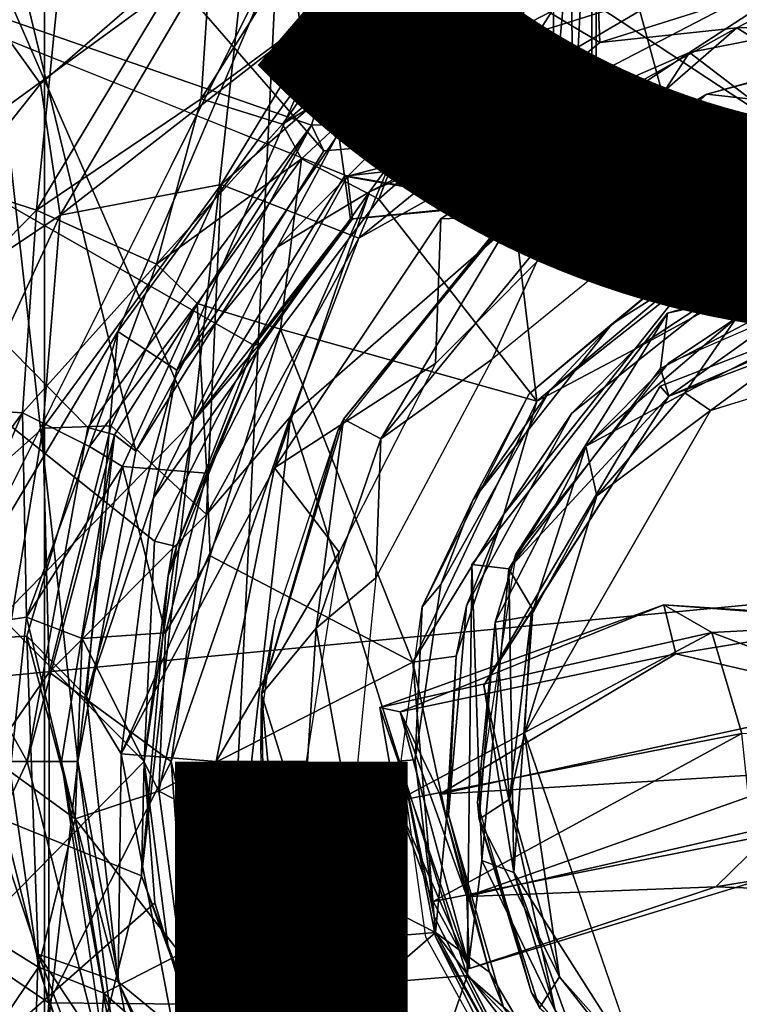
# Model space of a CAD drawing. Units: inches. Extents: x -12.5 to 13.6, y -13.3 to 13.3.
# Drawn here: x -1.1 to -0.3, y -0.3 to 0.8 of the extents above; entities that cross this region are included whole.
import ezdxf

# ---------------------------------------------------------------- set-up
doc = ezdxf.new("R2010")
doc.units = ezdxf.units.IN
doc.header["$MEASUREMENT"] = 0
for name, color, linetype in [('SEAT-BASE', 5, 'Continuous'), ('SEAT-CONTROLL', 5, 'Continuous'), ('SEAT-FINISH', 7, 'Continuous'), ('SEAT-MECHHOUSING', 5, 'Continuous'), ('SEAT-OTHER', 7, 'Continuous'), ('SEAT-SHAFT', 5, 'Continuous'), ('SEAT-SHELL', 5, 'Continuous')]:
    doc.layers.add(name, color=color, linetype=linetype)
doc.styles.get("Standard").update_dxf_attribs({"font": 'arial.ttf'})

msp = doc.modelspace()

# ---------------------------------------------------------------- linework, layer by layer
at = {"layer": 'SEAT-BASE'}
for points in [[(-0.9338, 1.1622, 6.306), (-1.1986, 1.0346, 6.3084), (-1.3182, 0.6988, 6.3077)], [(-1.1385, 0.9618, 6.3116), (-0.9338, 1.1622, 6.306), (-1.3182, 0.6988, 6.3077)], [(-1.108, 0.9619, 6.4922), (-1.2348, 0.666, 6.5405), (-1.002, 0.9083, 6.5928)], [(-0.756, 0.9085, 4.1934), (-0.4567, 0.9473, 4.1803), (-0.7396, 0.7477, 4.1804)], [(-0.706, 0.6798, 4.1021), (-0.7396, 0.7477, 4.1804), (-0.4567, 0.9473, 4.1803)], [(-0.4567, 0.9473, 4.1803), (-0.437, 0.8839, 4.113), (-0.706, 0.6798, 4.1021)], [(-1.0324, 0.601, 6.7682), (-0.8399, 0.9218, 6.7076), (-1.002, 0.9083, 6.5928)], [(-0.853, 0.7224, 6.8935), (-0.8399, 0.9218, 6.7076), (-1.0324, 0.601, 6.7682)], [(-0.8399, 0.9218, 6.7076), (-0.853, 0.7224, 6.8935), (-0.7552, 0.8765, 6.8301)], [(-0.6694, 0.621, 3.9361), (-0.5595, 0.7723, 3.9748), (-0.1013, 0.9159, 3.9382)], [(-0.3202, 0.7729, 3.935), (-0.6694, 0.621, 3.9361), (-0.1013, 0.9159, 3.9382)], [(-0.1013, 0.9159, 3.9382), (-0.5595, 0.7723, 3.9748), (-0.2948, 0.9085, 3.9791)], [(-0.1013, 0.9159, 3.9382), (0, 0.8366, 3.935), (-0.3202, 0.7729, 3.935)], [(-1.002, 0.9083, 6.5928), (-1.2348, 0.666, 6.5405), (-1.0324, 0.601, 6.7682)], [(-1.1448, 0.1308, 4.1937), (-0.756, 0.9085, 4.1934), (-0.9436, 0.4687, 4.1818)], [(-0.756, 0.9085, 4.1934), (-0.7396, 0.7477, 4.1804), (-0.9436, 0.4687, 4.1818)], [(-0.437, 0.8839, 4.113), (-0.2948, 0.9085, 3.9791), (-0.5595, 0.7723, 3.9748)], [(-0.5275, 0.7285, 10.3809), (-0.418, 0.8998, 7.2968), (-0.5848, 0.8043, 7.2974)], [(-0.5439, 0.8799, 7.1126), (-0.5848, 0.8043, 7.2974), (-0.418, 0.8998, 7.2968)], [(-0.5275, 0.7285, 10.3809), (-0.3747, 0.8184, 10.3792), (-0.418, 0.8998, 7.2968)], [(-0.6259, 0.8894, 6.9664), (-0.853, 0.7224, 6.8935), (-0.7641, 0.6946, 7.115)], [(-0.7552, 0.8765, 6.8301), (-0.853, 0.7224, 6.8935), (-0.6259, 0.8894, 6.9664)], [(-0.5439, 0.8799, 7.1126), (-0.6259, 0.8894, 6.9664), (-0.7641, 0.6946, 7.115)], [(-0.5595, 0.7723, 3.9748), (-0.706, 0.6798, 4.1021), (-0.437, 0.8839, 4.113)], [(-0.5439, 0.8799, 7.1126), (-0.7641, 0.6946, 7.115), (-0.5848, 0.8043, 7.2974)], [(-0.2084, 0.875, 10.381), (-0.3747, 0.8184, 10.3792), (-0.301, 0.5485, 10.4873)], [(-0.2084, 0.875, 10.381), (-0.301, 0.5485, 10.4873), (-0.0853, 0.6175, 10.4865)], [(-0.2282, 0.7022, 4.1713), (-0.3202, 0.7729, 3.935), (0, 0.8366, 3.935)], [(-0.3747, 0.8184, 10.3792), (-0.5275, 0.7285, 10.3809), (-0.301, 0.5485, 10.4873)], [(-0.7434, 0.6571, 7.3001), (-0.5848, 0.8043, 7.2974), (-0.7641, 0.6946, 7.115)], [(-0.7434, 0.6571, 7.3001), (-0.659, 0.6131, 10.3792), (-0.5848, 0.8043, 7.2974)], [(-0.659, 0.6131, 10.3792), (-0.5275, 0.7285, 10.3809), (-0.5848, 0.8043, 7.2974)], [(-0.3013, 0.7275, 6.126), (-0.0913, 0.7855, 10.1418), (-0.0774, 0.7873, 6.1197)], [(-0.2042, 0.7165, 4.3148), (-0.3013, 0.7275, 6.126), (-0.0774, 0.7873, 6.1197)], [(-0.3013, 0.7275, 6.126), (-0.3013, 0.7275, 10.1417), (-0.0913, 0.7855, 10.1418)], [(-0.434, 0.5973, 4.1713), (-0.5916, 0.5916, 3.935), (-0.3202, 0.7729, 3.935)], [(-0.2282, 0.7022, 4.1713), (-0.434, 0.5973, 4.1713), (-0.3202, 0.7729, 3.935)], [(-0.706, 0.6798, 4.1021), (-0.5595, 0.7723, 3.9748), (-0.7699, 0.5606, 3.9706)], [(-0.6694, 0.621, 3.9361), (-0.7699, 0.5606, 3.9706), (-0.5595, 0.7723, 3.9748)], [(-0.8794, 0.4267, 4.0968), (-0.9436, 0.4687, 4.1818), (-0.7396, 0.7477, 4.1804)], [(-0.706, 0.6798, 4.1021), (-0.8794, 0.4267, 4.0968), (-0.7396, 0.7477, 4.1804)], [(-0.9016, 0.5421, 7.0427), (-0.853, 0.7224, 6.8935), (-1.0324, 0.601, 6.7682)], [(-0.853, 0.7224, 6.8935), (-0.9016, 0.5421, 7.0427), (-0.7641, 0.6946, 7.115)], [(-0.659, 0.6131, 10.3792), (-0.4869, 0.3929, 10.4873), (-0.5275, 0.7285, 10.3809)], [(-0.5275, 0.7285, 10.3809), (-0.4869, 0.3929, 10.4873), (-0.301, 0.5485, 10.4873)], [(-0.5017, 0.6116, 6.1197), (-0.5123, 0.6024, 10.1418), (-0.3013, 0.7275, 10.1417)], [(-0.3013, 0.7275, 10.1417), (-0.3013, 0.7275, 6.126), (-0.5017, 0.6116, 6.1197)], [(-0.3013, 0.7275, 6.126), (-0.4722, 0.5765, 4.3151), (-0.5017, 0.6116, 6.1197)], [(-0.2042, 0.7165, 4.3148), (-0.4722, 0.5765, 4.3151), (-0.3013, 0.7275, 6.126)], [(-0.2042, 0.7165, 4.3148), (-0.3177, 0.6154, 4.1232), (-0.4722, 0.5765, 4.3151)], [(-0.2042, 0.7165, 4.3148), (-0.1344, 0.6757, 4.1173), (-0.3177, 0.6154, 4.1232)], [(-0.9016, 0.5421, 7.0427), (-0.7434, 0.6571, 7.3001), (-0.7641, 0.6946, 7.115)], [(-0.8794, 0.4267, 4.0968), (-0.706, 0.6798, 4.1021), (-0.7699, 0.5606, 3.9706)], [(-1.2364, 0.3929, 6.64), (-1.0324, 0.601, 6.7682), (-1.2348, 0.666, 6.5405)], [(-0.7434, 0.6571, 7.3001), (-0.9016, 0.5421, 7.0427), (-0.8572, 0.4993, 7.3019)], [(-0.8572, 0.4993, 7.3019), (-0.7663, 0.4712, 10.3808), (-0.7434, 0.6571, 7.3001)], [(-0.7663, 0.4712, 10.3808), (-0.659, 0.6131, 10.3792), (-0.7434, 0.6571, 7.3001)], [(-0.2821, 0.5545, 10.344), (-0.3043, 0.5598, 10.3793), (-0.0678, 0.6234, 10.3734)], [(-0.1192, 0.6079, 10.344), (-0.2821, 0.5545, 10.344), (-0.0678, 0.6234, 10.3734)], [(-0.9048, 0.2875, 3.9616), (-0.6694, 0.621, 3.9361), (-0.94, 0.0085, 3.9478)], [(-0.6694, 0.621, 3.9361), (-0.7729, 0.3202, 3.935), (-0.94, 0.0085, 3.9478)], [(-0.9048, 0.2875, 3.9616), (-0.7699, 0.5606, 3.9706), (-0.6694, 0.621, 3.9361)], [(-0.659, 0.6131, 10.3792), (-0.7663, 0.4712, 10.3808), (-0.4869, 0.3929, 10.4873)], [(-0.4722, 0.5765, 4.3151), (-0.3177, 0.6154, 4.1232), (-0.5354, 0.4387, 4.1167)], [(-0.1737, 0.5625, 10.4616), (-0.0853, 0.6175, 10.4865), (-0.301, 0.5485, 10.4873)], [(-1.0477, 0.38, 6.9014), (-1.0324, 0.601, 6.7682), (-1.2364, 0.3929, 6.64)], [(-1.0477, 0.38, 6.9014), (-0.9016, 0.5421, 7.0427), (-1.0324, 0.601, 6.7682)], [(-0.6976, 0.373, 6.1197), (-0.7038, 0.3605, 10.1418), (-0.5123, 0.6024, 10.1418)], [(-0.5123, 0.6024, 10.1418), (-0.5017, 0.6116, 6.1197), (-0.6976, 0.373, 6.1197)], [(-0.6568, 0.3519, 4.3151), (-0.6976, 0.373, 6.1197), (-0.5017, 0.6116, 6.1197)], [(-0.4722, 0.5765, 4.3151), (-0.6568, 0.3519, 4.3151), (-0.5017, 0.6116, 6.1197)], [(-0.5916, 0.5916, 3.935), (-0.5973, 0.434, 4.1713), (-0.7729, 0.3202, 3.935)], [(-0.5916, 0.5916, 3.935), (-0.434, 0.5973, 4.1713), (-0.5973, 0.434, 4.1713)], [(-0.2691, 0.5223, 10.3441), (-0.0485, 0.5856, 10.344), (-0.1737, 0.5625, 10.4616)], [(-0.5354, 0.4387, 4.1167), (-0.6568, 0.3519, 4.3151), (-0.4722, 0.5765, 4.3151)], [(-0.8794, 0.4267, 4.0968), (-0.7699, 0.5606, 3.9706), (-0.9048, 0.2875, 3.9616)], [(-0.4953, 0.4008, 10.3793), (-0.3043, 0.5598, 10.3793), (-0.4052, 0.4768, 10.3749)], [(-0.3043, 0.5598, 10.3793), (-0.2821, 0.5545, 10.344), (-0.4052, 0.4768, 10.3749)], [(-0.2691, 0.5223, 10.3441), (-0.1737, 0.5625, 10.4616), (-0.3799, 0.4494, 10.4628)], [(-0.1737, 0.5625, 10.4616), (-0.301, 0.5485, 10.4873), (-0.3799, 0.4494, 10.4628)], [(-0.301, 0.5485, 10.4873), (-0.4869, 0.3929, 10.4873), (-0.3799, 0.4494, 10.4628)], [(-0.2821, 0.5545, 10.344), (-0.4729, 0.4042, 10.344), (-0.4052, 0.4768, 10.3749)], [(-0.9016, 0.5421, 7.0427), (-1.0477, 0.38, 6.9014), (-0.9745, 0.3435, 7.1125)], [(-0.8572, 0.4993, 7.3019), (-0.9016, 0.5421, 7.0427), (-0.9745, 0.3435, 7.1125)], [(-0.3799, 0.4494, 10.4628), (-0.4485, 0.3796, 10.3441), (-0.2691, 0.5223, 10.3441)], [(-0.9745, 0.3435, 7.1125), (-0.9386, 0.3217, 7.2991), (-0.8572, 0.4993, 7.3019)], [(-0.9386, 0.3217, 7.2991), (-0.8468, 0.3142, 10.3691), (-0.8572, 0.4993, 7.3019)], [(-0.8468, 0.3142, 10.3691), (-0.7663, 0.4712, 10.3808), (-0.8572, 0.4993, 7.3019)], [(-0.4729, 0.4042, 10.344), (-0.5567, 0.2849, 10.3742), (-0.4052, 0.4768, 10.3749)], [(-0.4953, 0.4008, 10.3793), (-0.4052, 0.4768, 10.3749), (-0.5567, 0.2849, 10.3742)], [(-1.0429, 0.1365, 4.1804), (-1.1448, 0.1308, 4.1937), (-0.9436, 0.4687, 4.1818)], [(-0.9779, 0.0709, 4.0964), (-1.0429, 0.1365, 4.1804), (-0.9436, 0.4687, 4.1818)], [(-0.8794, 0.4267, 4.0968), (-0.9779, 0.0709, 4.0964), (-0.9436, 0.4687, 4.1818)], [(-0.843, 0.2242, 10.4), (-0.7663, 0.4712, 10.3808), (-0.8468, 0.3142, 10.3691)], [(-0.7663, 0.4712, 10.3808), (-0.843, 0.2242, 10.4), (-0.622, 0.1082, 10.4875)], [(-0.7663, 0.4712, 10.3808), (-0.622, 0.1082, 10.4875), (-0.4869, 0.3929, 10.4873)], [(-0.4485, 0.3796, 10.3441), (-0.3799, 0.4494, 10.4628), (-0.523, 0.2697, 10.4628)], [(-0.523, 0.2697, 10.4628), (-0.3799, 0.4494, 10.4628), (-0.4869, 0.3929, 10.4873)], [(-0.7729, 0.3202, 3.935), (-0.5973, 0.434, 4.1713), (-0.7022, 0.2282, 4.1713)], [(-0.6568, 0.3519, 4.3151), (-0.5354, 0.4387, 4.1167), (-0.6625, 0.2004, 4.1167)], [(-0.9048, 0.2875, 3.9616), (-0.9779, 0.0709, 4.0964), (-0.8794, 0.4267, 4.0968)], [(-0.4953, 0.4008, 10.3793), (-0.5567, 0.2849, 10.3742), (-0.6119, 0.1688, 10.3797)], [(-0.4729, 0.4042, 10.344), (-0.5915, 0.1928, 10.344), (-0.5567, 0.2849, 10.3742)], [(-1.0477, 0.38, 6.9014), (-1.2364, 0.3929, 6.64), (-1.2455, 0.1119, 6.702)], [(-0.622, 0.1082, 10.4875), (-0.523, 0.2697, 10.4628), (-0.4869, 0.3929, 10.4873)], [(-1.1502, 0.1419, 6.8268), (-1.0477, 0.38, 6.9014), (-1.2455, 0.1119, 6.702)], [(-1.0434, 0.1575, 7.036), (-1.0477, 0.38, 6.9014), (-1.1502, 0.1419, 6.8268)], [(-0.9745, 0.3435, 7.1125), (-1.0477, 0.38, 6.9014), (-1.0434, 0.1575, 7.036)], [(-0.523, 0.2697, 10.4628), (-0.5636, 0.1696, 10.3442), (-0.4485, 0.3796, 10.3441)], [(-0.7872, 0.0734, 6.1125), (-0.7038, 0.3605, 10.1418), (-0.6976, 0.373, 6.1197)], [(-0.6976, 0.373, 6.1197), (-0.7275, 0.1455, 4.3163), (-0.7872, 0.0734, 6.1125)], [(-0.6568, 0.3519, 4.3151), (-0.7275, 0.1455, 4.3163), (-0.6976, 0.373, 6.1197)], [(-0.7872, 0.0734, 6.1125), (-0.7723, 0.1536, 10.1417), (-0.7038, 0.3605, 10.1418)], [(-0.9386, 0.3217, 7.2991), (-0.9745, 0.3435, 7.1125), (-1.0434, 0.1575, 7.036)], [(-0.7275, 0.1455, 4.3163), (-0.6568, 0.3519, 4.3151), (-0.6625, 0.2004, 4.1167)], [(-1.0434, 0.1575, 7.036), (-0.9825, 0.1342, 7.3077), (-0.9386, 0.3217, 7.2991)], [(-0.9825, 0.1342, 7.3077), (-0.8917, 0.1403, 10.371), (-0.9386, 0.3217, 7.2991)], [(-0.8366, 0, 3.935), (-0.94, 0.0085, 3.9478), (-0.7729, 0.3202, 3.935)], [(-0.8917, 0.1403, 10.371), (-0.8468, 0.3142, 10.3691), (-0.9386, 0.3217, 7.2991)], [(-0.8917, 0.1403, 10.371), (-0.843, 0.2242, 10.4), (-0.8468, 0.3142, 10.3691)], [(-0.7022, 0.2282, 4.1713), (-0.8366, 0, 3.935), (-0.7729, 0.3202, 3.935)], [(-0.9779, 0.0709, 4.0964), (-0.9048, 0.2875, 3.9616), (-0.94, 0.0085, 3.9478)], [(-0.5567, 0.2849, 10.3742), (-0.5915, 0.1928, 10.344), (-0.6119, 0.1688, 10.3797)], [(-0.5748, 0.1149, 10.4623), (-0.523, 0.2697, 10.4628), (-0.622, 0.1082, 10.4875)], [(-0.5636, 0.1696, 10.3442), (-0.523, 0.2697, 10.4628), (-0.5748, 0.1149, 10.4623)], [(-0.7383, 0, 4.1713), (-0.8366, 0, 3.935), (-0.7022, 0.2282, 4.1713)], [(-0.843, 0.2242, 10.4), (-0.8989, -0.0324, 10.3812), (-0.622, 0.1082, 10.4875)], [(-0.843, 0.2242, 10.4), (-0.8917, 0.1403, 10.371), (-0.8989, -0.0324, 10.3812)], [(-0.6625, 0.2004, 4.1167), (-0.6888, -0.0684, 4.1167), (-0.7275, 0.1455, 4.3163)], [(-0.5915, 0.1928, 10.344), (-0.6196, 0.0017, 10.3441), (-0.6119, 0.1688, 10.3797)], [(-0.6196, 0.0017, 10.3441), (-0.6347, 0.0008, 10.3793), (-0.6119, 0.1688, 10.3797)], [(-0.5831, -0.058, 10.3443), (-0.5636, 0.1696, 10.3442), (-0.5748, 0.1149, 10.4623)], [(-1.1502, 0.1419, 6.8268), (-1.0611, -0.0109, 7.023), (-1.0434, 0.1575, 7.036)], [(-0.9903, -0.0626, 7.2982), (-1.0434, 0.1575, 7.036), (-1.0611, -0.0109, 7.023)], [(-1.0434, 0.1575, 7.036), (-0.9903, -0.0626, 7.2982), (-0.9825, 0.1342, 7.3077)], [(-0.7723, 0.1536, 10.1417), (-0.7872, 0.0734, 6.1125), (-0.7846, 0.0665, 9.722)], [(-0.8989, -0.0324, 10.3812), (-0.8917, 0.1403, 10.371), (-0.9825, 0.1342, 7.3077)], [(-0.7275, 0.1455, 4.3163), (-0.7417, -0.0723, 4.3151), (-0.7872, 0.0734, 6.1125)], [(-0.7417, -0.0723, 4.3151), (-0.7275, 0.1455, 4.3163), (-0.6888, -0.0684, 4.1167)], [(-1.1448, 0.1308, 4.1937), (-1.0429, 0.1365, 4.1804), (-1.0305, -0.2098, 4.1803)], [(-1.0398, -0.4957, 4.1934), (-1.1448, 0.1308, 4.1937), (-1.0305, -0.2098, 4.1803)], [(-0.9435, -0.24, 4.0753), (-1.0429, 0.1365, 4.1804), (-0.9779, 0.0709, 4.0964)], [(-1.0305, -0.2098, 4.1803), (-1.0429, 0.1365, 4.1804), (-0.9435, -0.24, 4.0753)], [(-0.9903, -0.0626, 7.2982), (-0.8989, -0.0324, 10.3812), (-0.9825, 0.1342, 7.3077)], [(-0.8989, -0.0324, 10.3812), (-0.5973, -0.1865, 10.4873), (-0.622, 0.1082, 10.4875)], [(-0.5853, -0.0621, 10.4606), (-0.5748, 0.1149, 10.4623), (-0.622, 0.1082, 10.4875)], [(-0.5973, -0.1865, 10.4873), (-0.5853, -0.0621, 10.4606), (-0.622, 0.1082, 10.4875)], [(-0.5831, -0.058, 10.3443), (-0.5748, 0.1149, 10.4623), (-0.5853, -0.0621, 10.4606)], [(-0.9779, 0.0709, 4.0964), (-0.94, 0.0085, 3.9478), (-0.9435, -0.24, 4.0753)], [(-0.7877, 0.0129, 9.6441), (-0.7872, 0.0734, 6.1125), (-0.7847, -0.0665, 9.6954)], [(-0.7877, 0.0129, 9.6441), (-0.7846, 0.0665, 9.722), (-0.7872, 0.0734, 6.1125)], [(-0.7872, 0.0734, 6.1125), (-0.7586, -0.2261, 6.1323), (-0.7847, -0.0665, 9.6954)], [(-0.7586, -0.2261, 6.1323), (-0.7872, 0.0734, 6.1125), (-0.7417, -0.0723, 4.3151)], [(-0.9435, -0.24, 4.0753), (-0.94, 0.0085, 3.9478), (-0.8833, -0.2896, 3.9437)], [(-0.94, 0.0085, 3.9478), (-0.8366, 0, 3.935), (-0.8833, -0.2896, 3.9437)], [(-0.8366, 0, 3.935), (-0.7729, -0.3202, 3.935), (-0.8833, -0.2896, 3.9437)], [(-0.6347, 0.0008, 10.3793), (-0.6196, 0.0017, 10.3441), (-0.5988, -0.1688, 10.344)], [(-0.5972, -0.1907, 10.3732), (-0.6347, 0.0008, 10.3793), (-0.5988, -0.1688, 10.344)], [(-1.1882, -0.126, 6.7683), (-1.0304, -0.224, 7.0361), (-1.0611, -0.0109, 7.023)], [(-1.0611, -0.0109, 7.023), (-1.0304, -0.224, 7.0361), (-0.9903, -0.0626, 7.2982)], [(-0.8753, -0.2096, 10.3792), (-0.8989, -0.0324, 10.3812), (-0.9903, -0.0626, 7.2982)], [(-0.8989, -0.0324, 10.3812), (-0.8753, -0.2096, 10.3792), (-0.5973, -0.1865, 10.4873)], [(-0.9903, -0.0626, 7.2982), (-1.0304, -0.224, 7.0361), (-0.9591, -0.2525, 7.3034)], [(-0.9903, -0.0626, 7.2982), (-0.9591, -0.2525, 7.3034), (-0.8753, -0.2096, 10.3792)], [(-0.5386, -0.2297, 10.4605), (-0.5853, -0.0621, 10.4606), (-0.5973, -0.1865, 10.4873)], [(-0.5853, -0.0621, 10.4606), (-0.5386, -0.2297, 10.4605), (-0.5831, -0.058, 10.3443)], [(-0.5386, -0.2297, 10.4605), (-0.5232, -0.2678, 10.3442), (-0.5831, -0.058, 10.3443)], [(-1.7227, -0.0711, 4.129), (-1.0398, -0.4957, 4.1934), (-1.839, -0.4094, 4.1171)], [(-0.7579, -0.2319, 10.1403), (-0.7847, -0.0665, 9.6954), (-0.7586, -0.2261, 6.1323)], [(-0.7417, -0.0723, 4.3151), (-0.6589, -0.3479, 4.3161), (-0.7586, -0.2261, 6.1323)], [(-0.7417, -0.0723, 4.3151), (-0.6888, -0.0684, 4.1167), (-0.6365, -0.2637, 4.1173)], [(-0.7417, -0.0723, 4.3151), (-0.6365, -0.2637, 4.1173), (-0.6589, -0.3479, 4.3161)], [(-1.0304, -0.224, 7.0361), (-1.1882, -0.126, 6.7683), (-1.1337, -0.3773, 6.7668)], [(-0.4886, -0.3851, 10.344), (-0.5972, -0.1907, 10.3732), (-0.5988, -0.1688, 10.344)], [(-0.8753, -0.2096, 10.3792), (-0.8166, -0.377, 10.3809), (-0.5973, -0.1865, 10.4873)], [(-0.4809, -0.4003, 10.4873), (-0.5973, -0.1865, 10.4873), (-0.8166, -0.377, 10.3809)], [(-0.5386, -0.2297, 10.4605), (-0.5973, -0.1865, 10.4873), (-0.4522, -0.3761, 10.4597)], [(-0.4522, -0.3761, 10.4597), (-0.5973, -0.1865, 10.4873), (-0.4809, -0.4003, 10.4873)], [(-0.5972, -0.1907, 10.3732), (-0.4886, -0.3851, 10.344), (-0.4882, -0.4094, 10.3793)], [(-0.9066, -0.533, 4.1803), (-1.0398, -0.4957, 4.1934), (-1.0305, -0.2098, 4.1803)], [(-1.0305, -0.2098, 4.1803), (-0.9435, -0.24, 4.0753), (-0.8209, -0.5256, 4.0881)], [(-1.0305, -0.2098, 4.1803), (-0.8209, -0.5256, 4.0881), (-0.9066, -0.533, 4.1803)], [(-0.8166, -0.377, 10.3809), (-0.8753, -0.2096, 10.3792), (-0.9591, -0.2525, 7.3034)], [(-1.0304, -0.224, 7.0361), (-1.1337, -0.3773, 6.7668), (-0.971, -0.4052, 7.0432)], [(-0.971, -0.4052, 7.0432), (-0.9591, -0.2525, 7.3034), (-1.0304, -0.224, 7.0361)], [(-0.7586, -0.2261, 6.1323), (-0.6116, -0.5017, 6.1197), (-0.7579, -0.2319, 10.1403)], [(-0.6116, -0.5017, 6.1197), (-0.7586, -0.2261, 6.1323), (-0.6589, -0.3479, 4.3161)], [(-0.6024, -0.5123, 10.1418), (-0.7579, -0.2319, 10.1403), (-0.6116, -0.5017, 6.1197)], [(-0.5386, -0.2297, 10.4605), (-0.4522, -0.3761, 10.4597), (-0.5232, -0.2678, 10.3442)], [(-0.9435, -0.24, 4.0753), (-0.8833, -0.2896, 3.9437), (-0.7959, -0.5446, 3.9845)], [(-0.7959, -0.5446, 3.9845), (-0.8209, -0.5256, 4.0881), (-0.9435, -0.24, 4.0753)], [(-0.971, -0.4052, 7.0432), (-0.8995, -0.4178, 7.3028), (-0.9591, -0.2525, 7.3034)], [(-0.8995, -0.4178, 7.3028), (-0.8166, -0.377, 10.3809), (-0.9591, -0.2525, 7.3034)], [(-0.6589, -0.3479, 4.3161), (-0.6365, -0.2637, 4.1173), (-0.5271, -0.4482, 4.1168)]]:
    msp.add_3dface(points, dxfattribs=at)
for points, invisible_edges in [([(-0.756, 0.9085, 4.1934), (-1.6506, 0.6617, 4.1181), (-1.4386, 1.0452, 4.1181)], 1), ([(-1.6506, 0.6617, 4.1181), (-0.756, 0.9085, 4.1934), (-1.1448, 0.1308, 4.1937)], 1), ([(-0.5916, 0.5916, 3.935), (-0.6694, 0.621, 3.9361), (-0.3202, 0.7729, 3.935)], 1), ([(-0.0678, 0.6234, 10.3734), (-0.3043, 0.5598, 10.3793), (-0.0629, 0.6346, 10.3792)], 12), ([(-0.5916, 0.5916, 3.935), (-0.7729, 0.3202, 3.935), (-0.6694, 0.621, 3.9361)], 12), ([(-0.1192, 0.6079, 10.344), (-0.2691, 0.5223, 10.3441), (-0.2821, 0.5545, 10.344)], 3), ([(-0.0485, 0.5856, 10.344), (-0.2691, 0.5223, 10.3441), (-0.1192, 0.6079, 10.344)], 14), ([(-0.2821, 0.5545, 10.344), (-0.4485, 0.3796, 10.3441), (-0.4729, 0.4042, 10.344)], 3), ([(-0.2691, 0.5223, 10.3441), (-0.4485, 0.3796, 10.3441), (-0.2821, 0.5545, 10.344)], 14), ([(-0.4729, 0.4042, 10.344), (-0.5636, 0.1696, 10.3442), (-0.5915, 0.1928, 10.344)], 3), ([(-0.4485, 0.3796, 10.3441), (-0.5636, 0.1696, 10.3442), (-0.4729, 0.4042, 10.344)], 14), ([(-0.5831, -0.058, 10.3443), (-0.6196, 0.0017, 10.3441), (-0.5915, 0.1928, 10.344)], 13), ([(-0.5831, -0.058, 10.3443), (-0.5915, 0.1928, 10.344), (-0.5636, 0.1696, 10.3442)], 3), ([(-1.7227, -0.0711, 4.129), (-1.1448, 0.1308, 4.1937), (-1.0398, -0.4957, 4.1934)], 1), ([(-0.7729, -0.3202, 3.935), (-0.8366, 0, 3.935), (-0.6821, -0.2826, 4.1713)], 2), ([(-0.8366, 0, 3.935), (-0.7383, 0, 4.1713), (-0.6821, -0.2826, 4.1713)], 12), ([(-0.5972, -0.1907, 10.3732), (-0.6077, -0.1914, 10.3793), (-0.6347, 0.0008, 10.3793)], 1), ([(-0.5831, -0.058, 10.3443), (-0.5988, -0.1688, 10.344), (-0.6196, 0.0017, 10.3441)], 13), ([(-0.5988, -0.1688, 10.344), (-0.5831, -0.058, 10.3443), (-0.5232, -0.2678, 10.3442)], 13), ([(-0.5232, -0.2678, 10.3442), (-0.4886, -0.3851, 10.344), (-0.5988, -0.1688, 10.344)], 13), ([(-0.6077, -0.1914, 10.3793), (-0.5972, -0.1907, 10.3732), (-0.4882, -0.4094, 10.3793)], 1)]:
    msp.add_3dface(points, dxfattribs=dict(at, invisible_edges=invisible_edges))
at = {"layer": 'SEAT-CONTROLL'}
for points in [[(-0.3484, 0.1707, 18.0909), (-0.658, 0.0589, 18.1253), (-0.296, 0.1405, 18.2139)], [(-0.6358, 0.0541, 17.9802), (-0.658, 0.0589, 18.1253), (-0.3484, 0.1707, 18.0909)], [(-0.3352, 0.1175, 17.9798), (-0.6358, 0.0541, 17.9802), (-0.3484, 0.1707, 18.0909)], [(-0.0715, 0.1528, 18.1724), (-0.1164, 0.1535, 18.0525), (-0.3484, 0.1707, 18.0909)], [(-0.0715, 0.1528, 18.1724), (-0.3484, 0.1707, 18.0909), (-0.296, 0.1405, 18.2139)], [(-0.1164, 0.1535, 18.0525), (-0.3352, 0.1175, 17.9798), (-0.3484, 0.1707, 18.0909)], [(-0.1185, 0.0672, 17.9697), (-0.3352, 0.1175, 17.9798), (-0.1164, 0.1535, 18.0525)], [(-0.296, 0.1405, 18.2139), (-0.041, 0.044, 18.2701), (-0.0715, 0.1528, 18.1724)], [(-0.658, 0.0589, 18.1253), (-0.6401, -0.0431, 18.2058), (-0.296, 0.1405, 18.2139)], [(-0.6401, -0.0431, 18.2058), (-0.2633, 0.0305, 18.2698), (-0.296, 0.1405, 18.2139)], [(-0.041, 0.044, 18.2701), (-0.296, 0.1405, 18.2139), (-0.2633, 0.0305, 18.2698)], [(-0.5926, -0.0357, 17.9086), (-0.6358, 0.0541, 17.9802), (-0.3352, 0.1175, 17.9798)], [(-0.3352, 0.1175, 17.9798), (-0.1185, 0.0672, 17.9697), (-0.5926, -0.0357, 17.9086)], [(-0.1759, -0.0103, 17.965), (-0.5926, -0.0357, 17.9086), (-0.1185, 0.0672, 17.9697)], [(-0.5602, -0.2256, 18.0581), (-0.6401, -0.0431, 18.2058), (-0.658, 0.0589, 18.1253)], [(-0.6358, 0.0541, 17.9802), (-0.5602, -0.2256, 18.0581), (-0.658, 0.0589, 18.1253)], [(-0.5632, -0.1471, 17.9301), (-0.5602, -0.2256, 18.0581), (-0.6358, 0.0541, 17.9802)], [(-0.5632, -0.1471, 17.9301), (-0.6358, 0.0541, 17.9802), (-0.5926, -0.0357, 17.9086)], [(-0.6, -0.1524, 18.1931), (-0.2633, 0.0305, 18.2698), (-0.6401, -0.0431, 18.2058)], [(-0.2513, -0.0835, 18.228), (-0.2633, 0.0305, 18.2698), (-0.6, -0.1524, 18.1931)], [(-0.5926, -0.0357, 17.9086), (-0.1759, -0.0103, 17.965), (-0.5632, -0.1471, 17.9301)], [(-0.5632, -0.1471, 17.9301), (-0.1759, -0.0103, 17.965), (-0.2227, -0.069, 17.986)], [(-0.5602, -0.2256, 18.0581), (-0.6, -0.1524, 18.1931), (-0.6401, -0.0431, 18.2058)], [(-0.5632, -0.1471, 17.9301), (-0.2227, -0.069, 17.986), (-0.2918, -0.1367, 18.0494)], [(-0.1507, -0.1415, 18.063), (-0.2918, -0.1367, 18.0494), (-0.2227, -0.069, 17.986)], [(-0.2389, -0.1279, 18.149), (-0.5602, -0.2256, 18.0581), (-0.2918, -0.1367, 18.0494)], [(-0.2389, -0.1279, 18.149), (-0.2918, -0.1367, 18.0494), (-0.1507, -0.1415, 18.063)], [(-0.5602, -0.2256, 18.0581), (-0.5632, -0.1471, 17.9301), (-0.2918, -0.1367, 18.0494)]]:
    msp.add_3dface(points, dxfattribs=at)
at = {"layer": 'SEAT-CONTROLL', "invisible_edges": 12}
for points in [[(-0.2513, -0.0835, 18.228), (-0.6, -0.1524, 18.1931), (-0.5602, -0.2256, 18.0581)], [(-0.5602, -0.2256, 18.0581), (-0.2389, -0.1279, 18.149), (-0.2513, -0.0835, 18.228)]]:
    msp.add_3dface(points, dxfattribs=at)
at = {"layer": 'SEAT-MECHHOUSING'}
for points, invisible_edges in [([(-1.1261, -1.3728, 18.568), (-1.0236, 1.2075, 18.5819), (-1.1105, 1.3805, 18.5701)], 3), ([(-0.6932, 0.6382, 17.4527), (-0.4653, 1.148, 17.4645), (-2.11, 1.2061, 17.3782)], 1), ([(-1.0236, 1.2075, 18.5819), (-1.1261, -1.3728, 18.568), (-1.0236, -1.2075, 18.5819)], 3), ([(-1.0236, -1.2008, 18.3886), (-1.0236, 1.2008, 18.3886), (-1.0236, 1.2075, 18.5819)], 12), ([(-1.0236, 1.2075, 18.5819), (-1.0236, -1.2075, 18.5819), (-1.0236, -1.2008, 18.3886)], 12), ([(-1.0236, -1.2008, 18.3886), (-0.5447, 0.0827, 18.3886), (-1.0236, 1.2008, 18.3886)], 3), ([(-1.0236, 1.2008, 18.3886), (-0.3525, 0.4091, 18.3886), (0, 0.7317, 18.3886)], 15), ([(0, 0.7317, 18.3886), (0.3266, 1.2008, 18.3886), (-1.0236, 1.2008, 18.3886)], 13), ([(-0.5447, 0.0827, 18.3886), (-0.3525, 0.4091, 18.3886), (-1.0236, 1.2008, 18.3886)], 14), ([(-0.4552, 1.1617, 18.073), (-0.6964, 0.6379, 18.0919), (-0.7721, 1.1844, 18.0826)], 1), ([(-0.4211, 1.1701, 18.0469), (-0.427, 0.6804, 17.4815), (-0.4224, 0.6793, 18.0519)], 1), ([(-0.427, 0.6804, 17.4815), (-0.4211, 1.1701, 18.0469), (-0.4267, 1.1696, 17.4797)], 1), ([(-0.5229, 0.6572, 18.0861), (-0.6964, 0.6379, 18.0919), (-0.4552, 1.1617, 18.073)], 2), ([(-0.6932, 0.6382, 17.4527), (-0.4698, 0.6954, 17.4637), (-0.4653, 1.148, 17.4645)], 12), ([(0.332, 0.8085, 16.4066), (0.0422, 0.6026, 16.4006), (-0.2688, 0.7999, 16.4002)], 1), ([(-0.3443, 0.4886, 16.4005), (-0.7554, 0.3762, 16.4002), (-0.2688, 0.7999, 16.4002)], 13), ([(0.0422, 0.6026, 16.4006), (-0.3443, 0.4886, 16.4005), (-0.2688, 0.7999, 16.4002)], 2), ([(-0.0166, 0.5387, 18.3884), (0, 0.7317, 18.3886), (-0.3525, 0.4091, 18.3886)], 2), ([(-0.6902, 0.5913, 18.065), (-0.5204, 0.6071, 18.0681), (-0.6879, 0.5915, 17.4807)], 2), ([(-0.5211, 0.6082, 17.4779), (-0.6879, 0.5915, 17.4807), (-0.5204, 0.6071, 18.0681)], 2), ([(-0.5577, 0.2149, 16.4005), (-0.7554, 0.3762, 16.4002), (-0.3443, 0.4886, 16.4005)], 3), ([(-0.7554, 0.3762, 16.4002), (-0.5577, 0.2149, 16.4005), (-0.5629, -0.2332, 16.4008)], 1), ([(-0.5447, 0.0827, 18.3886), (-1.0236, -1.2008, 18.3886), (-0.467, -0.2709, 18.3886)], 3), ([(-0.5629, -0.2332, 16.4008), (-0.2801, -0.5241, 16.4004), (-0.2688, -0.7999, 16.4002)], 2)]:
    msp.add_3dface(points, dxfattribs=dict(at, invisible_edges=invisible_edges))
for points in [[(-2.11, 1.2061, 17.3782), (-2.1021, -1.2083, 17.3787), (-0.915, 0.0001, 17.4518)], [(-0.6932, 0.6382, 17.4527), (-2.11, 1.2061, 17.3782), (-0.795, 0.4535, 17.4589)], [(-0.915, 0.0001, 17.4518), (-0.9039, 0.2401, 17.4458), (-2.11, 1.2061, 17.3782)], [(-0.795, 0.4535, 17.4589), (-2.11, 1.2061, 17.3782), (-0.9039, 0.2401, 17.4458)], [(-0.8611, 0.3711, 18.1066), (-1.2255, 0, 18.1761), (-1.2207, 1.1932, 18.1514)], [(-0.8611, 0.3711, 18.1066), (-1.2207, 1.1932, 18.1514), (-0.7721, 1.1844, 18.0826)], [(-0.8611, 0.3711, 18.1066), (-0.7721, 1.1844, 18.0826), (-0.6964, 0.6379, 18.0919)], [(-0.4211, 1.1701, 18.0469), (-0.4466, 0.6891, 18.0789), (-0.4552, 1.1617, 18.073)], [(-0.4224, 0.6793, 18.0519), (-0.4466, 0.6891, 18.0789), (-0.4211, 1.1701, 18.0469)], [(-0.4466, 0.6891, 18.0789), (-0.5229, 0.6572, 18.0861), (-0.4552, 1.1617, 18.073)], [(-0.4267, 1.1696, 17.4797), (-0.4698, 0.6954, 17.4637), (-0.427, 0.6804, 17.4815)], [(-0.4698, 0.6954, 17.4637), (-0.4267, 1.1696, 17.4797), (-0.4653, 1.148, 17.4645)], [(-0.5572, 0.8673, 16.9216), (-0.4255, 0.9721, 16.997), (-0.4182, 0.7836, 16.424)], [(-0.1171, 0.8785, 16.4214), (-0.4182, 0.7836, 16.424), (-0.4255, 0.9721, 16.997)], [(-1.1068, 0.8484, 17.1741), (-0.8129, 0.9251, 17.1399), (-1.0281, 0.7387, 17.1455)], [(-1.0281, 0.7387, 17.1455), (-0.8129, 0.9251, 17.1399), (-1.0067, 0.5955, 17.0875)], [(-0.8129, 0.9251, 17.1399), (-0.7122, 0.8248, 17.0208), (-1.0067, 0.5955, 17.0875)], [(-0.1171, 0.8785, 16.4214), (-0.2688, 0.7999, 16.4002), (-0.4182, 0.7836, 16.424)], [(-0.2688, 0.7999, 16.4002), (-0.1171, 0.8785, 16.4214), (0.332, 0.8085, 16.4066)], [(-0.5572, 0.8673, 16.9216), (-0.6811, 0.5704, 16.4242), (-0.831, 0.6289, 16.9372)], [(-0.831, 0.6289, 16.9372), (-0.7122, 0.8248, 17.0208), (-0.5572, 0.8673, 16.9216)], [(-0.5572, 0.8673, 16.9216), (-0.4182, 0.7836, 16.424), (-0.6811, 0.5704, 16.4242)], [(-1.0281, 0.7387, 17.1455), (-1.2967, 0.4011, 17.1631), (-1.1068, 0.8484, 17.1741)], [(-0.7122, 0.8248, 17.0208), (-0.831, 0.6289, 16.9372), (-1.0067, 0.5955, 17.0875)], [(-0.6811, 0.5704, 16.4242), (-0.2688, 0.7999, 16.4002), (-0.7554, 0.3762, 16.4002)], [(-0.6811, 0.5704, 16.4242), (-0.4182, 0.7836, 16.424), (-0.2688, 0.7999, 16.4002)], [(-1.0281, 0.7387, 17.1455), (-1.0067, 0.5955, 17.0875), (-1.2967, 0.4011, 17.1631)], [(-0.4698, 0.6954, 17.4637), (-0.6932, 0.6382, 17.4527), (-0.5211, 0.6082, 17.4779)], [(-0.4466, 0.6891, 18.0789), (-0.5204, 0.6071, 18.0681), (-0.5229, 0.6572, 18.0861)], [(-0.5211, 0.6082, 17.4779), (-0.427, 0.6804, 17.4815), (-0.4698, 0.6954, 17.4637)], [(-0.5204, 0.6071, 18.0681), (-0.4466, 0.6891, 18.0789), (-0.4224, 0.6793, 18.0519)], [(-0.5211, 0.6082, 17.4779), (-0.5204, 0.6071, 18.0681), (-0.427, 0.6804, 17.4815)], [(-0.4224, 0.6793, 18.0519), (-0.427, 0.6804, 17.4815), (-0.5204, 0.6071, 18.0681)], [(-0.6964, 0.6379, 18.0919), (-0.5229, 0.6572, 18.0861), (-0.5204, 0.6071, 18.0681)], [(-0.8611, 0.3711, 18.1066), (-0.6964, 0.6379, 18.0919), (-0.6902, 0.5913, 18.065)], [(-0.6879, 0.5915, 17.4807), (-0.6932, 0.6382, 17.4527), (-0.795, 0.4535, 17.4589)], [(-0.5204, 0.6071, 18.0681), (-0.6902, 0.5913, 18.065), (-0.6964, 0.6379, 18.0919)], [(-0.6879, 0.5915, 17.4807), (-0.5211, 0.6082, 17.4779), (-0.6932, 0.6382, 17.4527)], [(-1.0255, 0.3633, 17.0027), (-1.0067, 0.5955, 17.0875), (-0.831, 0.6289, 16.9372)], [(-0.831, 0.6289, 16.9372), (-0.9511, 0.366, 16.8873), (-1.0255, 0.3633, 17.0027)], [(-0.9511, 0.366, 16.8873), (-0.831, 0.6289, 16.9372), (-0.8469, 0.2691, 16.4244)], [(-0.831, 0.6289, 16.9372), (-0.6811, 0.5704, 16.4242), (-0.8469, 0.2691, 16.4244)], [(0.0422, 0.6026, 16.4006), (-0.1571, 0.5309, 16.439), (-0.3443, 0.4886, 16.4005)], [(-1.2967, 0.4011, 17.1631), (-1.0067, 0.5955, 17.0875), (-1.1754, 0.2299, 17.102)], [(-1.0255, 0.3633, 17.0027), (-1.1754, 0.2299, 17.102), (-1.0067, 0.5955, 17.0875)], [(-0.6902, 0.5913, 18.065), (-0.7883, 0.4559, 18.0725), (-0.8611, 0.3711, 18.1066)], [(-0.6879, 0.5915, 17.4807), (-0.795, 0.4535, 17.4589), (-0.7883, 0.4559, 18.0725)], [(-0.6879, 0.5915, 17.4807), (-0.7883, 0.4559, 18.0725), (-0.6902, 0.5913, 18.065)], [(-0.8469, 0.2691, 16.4244), (-0.6811, 0.5704, 16.4242), (-0.7554, 0.3762, 16.4002)], [(-0.3525, 0.4091, 18.3886), (-0.3428, 0.3981, 17.8013), (-0.0166, 0.5387, 18.3884)], [(-0.0166, 0.5387, 18.3884), (-0.3428, 0.3981, 17.8013), (-0.008, 0.5249, 17.8892)], [(-0.1571, 0.5309, 16.439), (-0.3428, 0.3981, 17.8013), (-0.3519, 0.4285, 16.4383)], [(-0.3443, 0.4886, 16.4005), (-0.1571, 0.5309, 16.439), (-0.3519, 0.4285, 16.4383)], [(-0.1571, 0.5309, 16.439), (-0.008, 0.5249, 17.8892), (-0.3428, 0.3981, 17.8013)], [(-0.5172, 0.2101, 16.4391), (-0.5577, 0.2149, 16.4005), (-0.3443, 0.4886, 16.4005)], [(-0.3443, 0.4886, 16.4005), (-0.3519, 0.4285, 16.4383), (-0.5172, 0.2101, 16.4391)], [(-0.795, 0.4535, 17.4589), (-0.9039, 0.2401, 17.4458), (-0.8796, 0.2343, 17.479)], [(-0.8796, 0.2343, 17.479), (-0.8888, 0.2025, 18.0927), (-0.7883, 0.4559, 18.0725)], [(-0.8888, 0.2025, 18.0927), (-0.8611, 0.3711, 18.1066), (-0.7883, 0.4559, 18.0725)], [(-0.7883, 0.4559, 18.0725), (-0.795, 0.4535, 17.4589), (-0.8796, 0.2343, 17.479)], [(-0.3519, 0.4285, 16.4383), (-0.3428, 0.3981, 17.8013), (-0.5172, 0.2101, 16.4391)], [(-0.5447, 0.0827, 18.3886), (-0.3428, 0.3981, 17.8013), (-0.3525, 0.4091, 18.3886)], [(-0.5447, 0.0827, 18.3886), (-0.4913, 0.1658, 17.8397), (-0.3428, 0.3981, 17.8013)], [(-0.3428, 0.3981, 17.8013), (-0.4913, 0.1658, 17.8397), (-0.5172, 0.2101, 16.4391)], [(-0.8856, 0, 16.4244), (-0.7554, 0.3762, 16.4002), (-0.8268, -0.255, 16.4061)], [(-0.8856, 0, 16.4244), (-0.8469, 0.2691, 16.4244), (-0.7554, 0.3762, 16.4002)], [(-0.5629, -0.2332, 16.4008), (-0.8268, -0.255, 16.4061), (-0.7554, 0.3762, 16.4002)], [(-0.9179, -0.1247, 18.1172), (-1.2255, 0, 18.1761), (-0.8611, 0.3711, 18.1066)], [(-1.0187, 0.0974, 16.8904), (-1.0255, 0.3633, 17.0027), (-0.9511, 0.366, 16.8873)], [(-1.0187, 0.0974, 16.8904), (-0.9511, 0.366, 16.8873), (-0.8469, 0.2691, 16.4244)], [(-0.9179, -0.1247, 18.1172), (-0.8611, 0.3711, 18.1066), (-0.8888, 0.2025, 18.0927)], [(-1.0255, 0.3633, 17.0027), (-1.0856, 0.001, 17.0018), (-1.1754, 0.2299, 17.102)], [(-1.0255, 0.3633, 17.0027), (-1.0187, 0.0974, 16.8904), (-1.0856, 0.001, 17.0018)], [(-1.0187, 0.0974, 16.8904), (-0.8469, 0.2691, 16.4244), (-0.8856, 0, 16.4244)], [(-0.8796, 0.2343, 17.479), (-0.9039, 0.2401, 17.4458), (-0.915, 0.0001, 17.4518)], [(-0.915, 0.0001, 17.4518), (-0.8888, 0.2025, 18.0927), (-0.8796, 0.2343, 17.479)], [(-0.5577, 0.2149, 16.4005), (-0.5469, -0.1077, 16.4398), (-0.5629, -0.2332, 16.4008)], [(-0.5577, 0.2149, 16.4005), (-0.5172, 0.2101, 16.4391), (-0.5469, -0.1077, 16.4398)], [(-0.5172, 0.2101, 16.4391), (-0.5121, -0.1209, 17.8314), (-0.5469, -0.1077, 16.4398)], [(-0.5172, 0.2101, 16.4391), (-0.4913, 0.1658, 17.8397), (-0.5121, -0.1209, 17.8314)], [(-0.8888, 0.2025, 18.0927), (-0.915, 0.0001, 17.4518), (-0.9179, -0.1247, 18.1172)], [(-0.5447, 0.0827, 18.3886), (-0.5121, -0.1209, 17.8314), (-0.4913, 0.1658, 17.8397)], [(-1.0856, 0.001, 17.0018), (-1.0187, 0.0974, 16.8904), (-1.0188, -0.263, 16.9569)], [(-1.0188, -0.263, 16.9569), (-1.0187, 0.0974, 16.8904), (-0.8856, 0, 16.4244)], [(-0.5447, 0.0827, 18.3886), (-0.467, -0.2709, 18.3886), (-0.5121, -0.1209, 17.8314)], [(-0.915, 0.0001, 17.4518), (-2.1021, -1.2083, 17.3787), (-0.9035, -0.1541, 17.4506)], [(-1.0188, -0.263, 16.9569), (-1.187, -0.1497, 17.0998), (-1.0856, 0.001, 17.0018)], [(-1.0188, -0.263, 16.9569), (-0.8856, 0, 16.4244), (-0.8656, -0.2646, 16.4574)], [(-0.8887, -0.2026, 18.0926), (-0.9179, -0.1247, 18.1172), (-0.915, 0.0001, 17.4518)], [(-0.8887, -0.2026, 18.0926), (-0.915, 0.0001, 17.4518), (-0.9035, -0.1541, 17.4506)], [(-0.8856, 0, 16.4244), (-0.8268, -0.255, 16.4061), (-0.8656, -0.2646, 16.4574)], [(-1.1865, -1.2035, 18.1347), (-1.2255, 0, 18.1761), (-0.9179, -0.1247, 18.1172)], [(-0.5469, -0.1077, 16.4398), (-0.4288, -0.35, 16.44), (-0.5629, -0.2332, 16.4008)], [(-0.4288, -0.35, 16.44), (-0.5469, -0.1077, 16.4398), (-0.5121, -0.1209, 17.8314)], [(-0.7424, -0.6054, 18.0941), (-1.1865, -1.2035, 18.1347), (-0.9179, -0.1247, 18.1172)], [(-0.9179, -0.1247, 18.1172), (-0.7924, -0.4544, 18.0815), (-0.7424, -0.6054, 18.0941)], [(-0.9179, -0.1247, 18.1172), (-0.8887, -0.2026, 18.0926), (-0.7924, -0.4544, 18.0815)], [(-0.3305, -0.4058, 17.8439), (-0.4288, -0.35, 16.44), (-0.5121, -0.1209, 17.8314)], [(-0.3305, -0.4058, 17.8439), (-0.5121, -0.1209, 17.8314), (-0.467, -0.2709, 18.3886)], [(-1.0349, -0.478, 17.0593), (-1.1965, -0.4297, 17.1389), (-1.187, -0.1497, 17.0998)], [(-1.0188, -0.263, 16.9569), (-1.0349, -0.478, 17.0593), (-1.187, -0.1497, 17.0998)], [(-0.9035, -0.1541, 17.4506), (-2.1021, -1.2083, 17.3787), (-0.8334, -0.3839, 17.4588)], [(-0.8887, -0.2026, 18.0926), (-0.9035, -0.1541, 17.4506), (-0.8334, -0.3839, 17.4588)], [(-0.8334, -0.3839, 17.4588), (-0.7924, -0.4544, 18.0815), (-0.8887, -0.2026, 18.0926)], [(-0.5629, -0.2332, 16.4008), (-0.6745, -0.5658, 16.4122), (-0.8268, -0.255, 16.4061)], [(-0.2688, -0.7999, 16.4002), (-0.6745, -0.5658, 16.4122), (-0.5629, -0.2332, 16.4008)], [(-0.5629, -0.2332, 16.4008), (-0.4288, -0.35, 16.44), (-0.2801, -0.5241, 16.4004)], [(-0.8656, -0.2646, 16.4574), (-0.8268, -0.255, 16.4061), (-0.6745, -0.5658, 16.4122)], [(-1.0349, -0.478, 17.0593), (-1.0188, -0.263, 16.9569), (-0.9318, -0.4547, 16.9292)], [(-1.0188, -0.263, 16.9569), (-0.8656, -0.2646, 16.4574), (-0.9318, -0.4547, 16.9292)], [(-0.8063, -0.6583, 16.9392), (-0.9318, -0.4547, 16.9292), (-0.8656, -0.2646, 16.4574)], [(-0.8063, -0.6583, 16.9392), (-0.8656, -0.2646, 16.4574), (-0.6745, -0.5658, 16.4122)]]:
    msp.add_3dface(points, dxfattribs=at)
at = {"layer": 'SEAT-SHAFT'}
for points in [[(-0.3435, 0.4338, 10.2205), (-0.2691, 0.4835, 16.4579), (-0.055, 0.5589, 10.2205)], [(-0.2691, 0.4835, 16.4579), (-0.0575, 0.5514, 16.4277), (-0.055, 0.5589, 10.2205)], [(-0.0575, 0.5514, 16.4277), (-0.2691, 0.4835, 16.4579), (-0.1469, 0.4932, 17.761)], [(-0.4335, 0.3439, 16.4582), (-0.2691, 0.4835, 16.4579), (-0.3435, 0.4338, 10.2205)], [(-0.2691, 0.4835, 16.4579), (-0.4335, 0.3439, 16.4582), (-0.3254, 0.4019, 17.7545)], [(-0.3254, 0.4019, 17.7545), (-0.1469, 0.4932, 17.761), (-0.2691, 0.4835, 16.4579)], [(-0.3254, 0.4019, 17.7545), (-0.2973, 0.3826, 17.7789), (-0.1469, 0.4932, 17.761)], [(0.0571, 0.4926, 17.7775), (-0.1469, 0.4932, 17.761), (-0.2973, 0.3826, 17.7789)], [(-0.5098, 0.2262, 10.2205), (-0.4335, 0.3439, 16.4582), (-0.3435, 0.4338, 10.2205)], [(-0.4215, 0.2895, 17.7631), (-0.3254, 0.4019, 17.7545), (-0.4335, 0.3439, 16.4582)], [(-0.3254, 0.4019, 17.7545), (-0.4215, 0.2895, 17.7631), (-0.2973, 0.3826, 17.7789)], [(-0.4215, 0.2895, 17.7631), (-0.5003, 0.0307, 17.7769), (-0.2973, 0.3826, 17.7789)], [(-0.5321, 0.152, 16.4585), (-0.4335, 0.3439, 16.4582), (-0.5098, 0.2262, 10.2205)], [(-0.4335, 0.3439, 16.4582), (-0.5321, 0.152, 16.4585), (-0.4931, 0.1589, 17.7521)], [(-0.4931, 0.1589, 17.7521), (-0.4215, 0.2895, 17.7631), (-0.4335, 0.3439, 16.4582)], [(-0.5003, 0.0307, 17.7769), (-0.4215, 0.2895, 17.7631), (-0.4931, 0.1589, 17.7521)], [(-0.5098, 0.2262, 10.2205), (-0.5516, -0.0446, 10.2205), (-0.5321, 0.152, 16.4585)], [(-0.5321, 0.152, 16.4585), (-0.5516, -0.0446, 10.2205), (-0.5497, -0.063, 16.4588)], [(-0.5321, 0.152, 16.4585), (-0.5497, -0.063, 16.4588), (-0.5165, -0.0409, 17.7519)], [(-0.5165, -0.0409, 17.7519), (-0.4931, 0.1589, 17.7521), (-0.5321, 0.152, 16.4585)], [(-0.5165, -0.0409, 17.7519), (-0.5003, 0.0307, 17.7769), (-0.4931, 0.1589, 17.7521)], [(-0.5165, -0.0409, 17.7519), (-0.4621, -0.2346, 17.7518), (-0.5003, 0.0307, 17.7769)], [(-0.5003, 0.0307, 17.7769), (-0.4621, -0.2346, 17.7518), (-0.3756, -0.3319, 17.7769)], [(-0.4621, -0.2346, 17.7518), (-0.5165, -0.0409, 17.7519), (-0.5497, -0.063, 16.4588)], [(-0.4925, -0.2523, 10.2205), (-0.5497, -0.063, 16.4588), (-0.5516, -0.0446, 10.2205)], [(-0.4839, -0.2685, 16.4591), (-0.5497, -0.063, 16.4588), (-0.4925, -0.2523, 10.2205)], [(-0.4621, -0.2346, 17.7518), (-0.5497, -0.063, 16.4588), (-0.4839, -0.2685, 16.4591)], [(-0.3379, -0.393, 17.7517), (-0.4621, -0.2346, 17.7518), (-0.4839, -0.2685, 16.4591)], [(-0.4621, -0.2346, 17.7518), (-0.3379, -0.393, 17.7517), (-0.3756, -0.3319, 17.7769)]]:
    msp.add_3dface(points, dxfattribs=at)
for points, invisible_edges in [([(-0.0525, 0.2349, 17.7795), (0.0571, 0.4926, 17.7775), (-0.2973, 0.3826, 17.7789)], 13), ([(-0.2973, 0.3826, 17.7789), (-0.5003, 0.0307, 17.7769), (-0.2037, 0.1272, 17.7795)], 14), ([(-0.0525, 0.2349, 17.7795), (-0.2973, 0.3826, 17.7789), (-0.2037, 0.1272, 17.7795)], 3), ([(-0.5003, 0.0307, 17.7769), (-0.2342, -0.0534, 17.7795), (-0.2037, 0.1272, 17.7795)], 13), ([(-0.3756, -0.3319, 17.7769), (-0.2342, -0.0534, 17.7795), (-0.5003, 0.0307, 17.7769)], 3), ([(-0.1286, -0.203, 17.7795), (-0.2342, -0.0534, 17.7795), (-0.3756, -0.3319, 17.7769)], 14), ([(-0.1286, -0.203, 17.7795), (-0.3756, -0.3319, 17.7769), (-0.0571, -0.4926, 17.7775)], 13), ([(-0.4839, -0.2685, 16.4591), (-0.4925, -0.2523, 10.2205), (-0.3213, -0.4558, 10.2205)], 12)]:
    msp.add_3dface(points, dxfattribs=dict(at, invisible_edges=invisible_edges))
at = {"layer": 'SEAT-SHELL'}
for points in [[(0.9237, 1.8166, 19.2267), (-0.6803, 0.9944, 19.0083), (0.4675, 0.2399, 19.1131)], [(-2.0444, 0, 18.8738), (-0.6803, 0.9944, 19.0083), (-2.0402, 1.2756, 18.9073)], [(-3.6636, 1.1508, 18.4332), (-0.8393, -0.561, 18.6195), (-3.7481, 0, 18.4089)], [(-0.7621, 1.0532, 18.6471), (-0.8393, -0.561, 18.6195), (-3.6636, 1.1508, 18.4332)], [(-1.1132, 1.1188, 18.0846), (-1.1753, 0, 18.0947), (-0.9875, 0, 18.1228)], [(-0.9875, 0, 18.1228), (-0.9241, 0.3384, 18.1052), (-1.1132, 1.1188, 18.0846)], [(-0.9241, 0.3384, 18.1052), (-0.7192, 0.6658, 18.0924), (-1.1132, 1.1188, 18.0846)], [(0.3219, 0, 18.7439), (-0.8393, -0.561, 18.6195), (-0.7621, 1.0532, 18.6471)], [(0.8474, 0.9398, 18.8231), (0.3219, 0, 18.7439), (-0.7621, 1.0532, 18.6471)], [(0.4675, 0.2399, 19.1131), (-0.6803, 0.9944, 19.0083), (-2.0444, 0, 18.8738)], [(-1.0425, 0, 17.4736), (-1.5004, -0.9825, 17.4554), (-1.5953, 0.9939, 17.4339)], [(-1.5953, 0.9939, 17.4339), (-0.7324, 0.6938, 17.4954), (-0.9765, 0.364, 17.4771)], [(-0.7324, 0.6938, 17.4954), (-1.5953, 0.9939, 17.4339), (-0.6413, 0.9892, 17.5087)], [(-1.5953, 0.9939, 17.4339), (-0.9765, 0.364, 17.4771), (-1.0425, 0, 17.4736)], [(-0.6413, 0.9892, 17.5087), (-0.5988, 0.6977, 17.5477), (-0.7324, 0.6938, 17.4954)], [(-0.5988, 0.6977, 17.5477), (-0.6413, 0.9892, 17.5087), (-0.5786, 0.9753, 17.585)], [(-0.7324, 0.6938, 17.4954), (-0.9473, 0.356, 17.488), (-0.9765, 0.364, 17.4771)], [(-0.9241, 0.3384, 18.1052), (-0.9473, 0.356, 17.488), (-0.7324, 0.6938, 17.4954)], [(-0.7192, 0.6658, 18.0924), (-0.9241, 0.3384, 18.1052), (-0.7324, 0.6938, 17.4954)], [(-0.9473, 0.356, 17.488), (-1.0425, 0, 17.4736), (-0.9765, 0.364, 17.4771)], [(-0.9473, 0.356, 17.488), (-0.9875, 0, 18.1228), (-1.0053, 0, 17.5116)], [(-0.9241, 0.3384, 18.1052), (-0.9875, 0, 18.1228), (-0.9473, 0.356, 17.488)], [(-0.5122, -1.2016, 19.0328), (0.4675, 0.2399, 19.1131), (-2.0444, 0, 18.8738)], [(1.3967, -1.0492, 19.2509), (0.4675, 0.2399, 19.1131), (-0.5122, -1.2016, 19.0328)], [(-3.6575, -1.1527, 18.4329), (-3.7481, 0, 18.4089), (-0.8393, -0.561, 18.6195)], [(-0.5122, -1.2016, 19.0328), (-2.0444, 0, 18.8738), (-2.0308, -1.4354, 18.9145)], [(-1.5004, -0.9825, 17.4554), (-1.0425, 0, 17.4736), (-0.9528, -0.3549, 17.4843)], [(-1.1753, 0, 18.0947), (-1.1132, -1.1188, 18.0846), (-0.9875, 0, 18.1228)], [(-1.1132, -1.1188, 18.0846), (-0.9241, -0.3384, 18.1052), (-0.9875, 0, 18.1228)], [(-1.0053, 0, 17.5116), (-0.9875, 0, 18.1228), (-0.9418, -0.3503, 17.515)], [(-0.9528, -0.3549, 17.4843), (-1.0053, 0, 17.5116), (-0.9418, -0.3503, 17.515)], [(-0.9418, -0.3503, 17.515), (-0.9875, 0, 18.1228), (-0.9241, -0.3384, 18.1052)], [(-0.8393, -0.561, 18.6195), (0.3219, 0, 18.7439), (0.8474, -0.9398, 18.8231)]]:
    msp.add_3dface(points, dxfattribs=at)
for points, invisible_edges in [([(-1.1132, 1.1188, 18.0846), (-0.7192, 0.6658, 18.0924), (-0.5612, 1.0991, 18.0793)], 2), ([(-0.7192, 0.6658, 18.0924), (-0.5377, 0.6804, 18.0858), (-0.5612, 1.0991, 18.0793)], 12), ([(-0.5612, 1.0991, 18.0793), (-0.5377, 0.6804, 18.0858), (-0.5786, 0.9753, 17.585)], 2), ([(-0.5988, 0.6977, 17.5477), (-0.5786, 0.9753, 17.585), (-0.5377, 0.6804, 18.0858)], 2), ([(-0.7192, 0.6658, 18.0924), (-0.7324, 0.6938, 17.4954), (-0.5988, 0.6977, 17.5477)], 12), ([(-0.7192, 0.6658, 18.0924), (-0.5988, 0.6977, 17.5477), (-0.5377, 0.6804, 18.0858)], 1), ([(-1.0425, 0, 17.4736), (-0.9473, 0.356, 17.488), (-1.0053, 0, 17.5116)], 12), ([(-0.9528, -0.3549, 17.4843), (-1.0425, 0, 17.4736), (-1.0053, 0, 17.5116)], 2)]:
    msp.add_3dface(points, dxfattribs=dict(at, invisible_edges=invisible_edges))

# ---------------------------------------------------------------- texts
at = {"layer": 'SEAT-FINISH'}
msp.add_attdef('FINISH', (-6, 0.5), '', height=2, dxfattribs=at)
at = {"layer": 'SEAT-OTHER'}
msp.add_attdef('OTHER', (-6, -2), '', height=2, dxfattribs=at)

doc.saveas('drawing.dxf')
